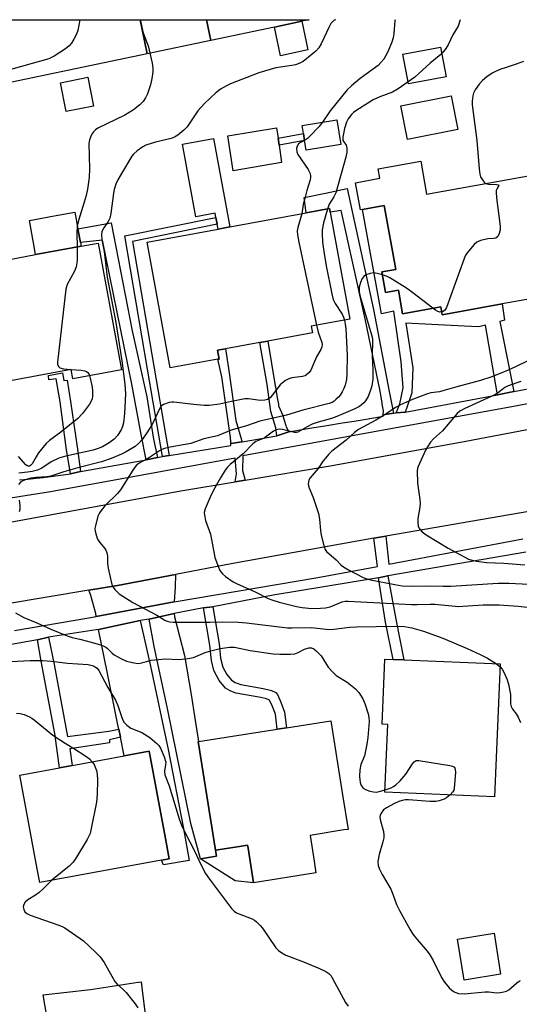
# Model space of a CAD drawing. Units: inches. Extents: x 1315758 to 1321758, y 481449 to 485450.
# Drawn here: x 1316025 to 1316176, y 485151 to 485450 of the extents above; entities that cross this region are included whole.
import ezdxf

# ---------------------------------------------------------------- set-up
doc = ezdxf.new("R2010")
doc.units = ezdxf.units.IN
doc.header["$MEASUREMENT"] = 0
for name, color, linetype in [('BLDG-Footprint', 5, 'Continuous'), ('CULTRL-Pad', 6, 'Continuous'), ('TRANS-Driveway', 251, 'Continuous'), ('TRANS-Non Street Sidewalk', 7, 'Continuous'), ('TRANS-Road', 130, 'Continuous'), ('TRANS-Street Sidewalk', 7, 'Continuous'), ('Undefined', 1, 'Continuous')]:
    doc.layers.add(name, color=color, linetype=linetype)

msp = doc.modelspace()

# ---------------------------------------------------------------- linework, layer by layer
at = {"layer": 'BLDG-Footprint'}
for points, elevation in [([(1316063.48, 485439.23), (1316009.19, 485427.95), (1316004.69, 485449.62), (1316061.33, 485449.61)], 229.36), ([(1316102.11, 485447.36), (1316082.83, 485443.27), (1316081.49, 485449.61), (1316112.67, 485449.61), (1316110.46, 485449.14)], 226.66), ([(1316047.23, 485423.35), (1316038.93, 485421.7), (1316037.18, 485430.49), (1316045.48, 485432.14)], 229.22), ([(1316157.84, 485416.33), (1316142.54, 485413.27), (1316140.51, 485423.43), (1316155.81, 485426.49)], 229.72), ([(1316122.26, 485411.7), (1316111.75, 485410.01), (1316111.28, 485412.95), (1316110.93, 485415.11), (1316110.55, 485417.47), (1316121.06, 485419.17)], 222.79), ([(1316146.53, 485406.64), (1316148.31, 485396.7), (1316187.68, 485403.75), (1316187.95, 485402.23), (1316193.49, 485371.28), (1316193.72, 485369.98), (1316182.29, 485367.93), (1316182.75, 485365.38), (1316181.78, 485365.21), (1316178.14, 485364.56), (1316171.27, 485363.33), (1316153.03, 485360.06), (1316152.61, 485362.43), (1316141.05, 485360.36), (1316139.78, 485367.48), (1316135.86, 485366.78), (1316134.73, 485373.08), (1316138.93, 485373.83), (1316135.46, 485393.21), (1316128.84, 485392.03), (1316128.22, 485391.92), (1316126.75, 485400.14), (1316134.16, 485401.46), (1316133.65, 485404.33)], 219.35), ([(1316016.26, 485401.55), (1316018.02, 485392.06), (1316018.88, 485392.22), (1316021.72, 485376.85), (1316029.58, 485378.3), (1316043.4, 485380.85), (1316048.56, 485381.81), (1316055.67, 485343.36), (1316040.9, 485340.63), (1316040.39, 485343.44), (1316019.75, 485339.62), (1316017.15, 485339.14), (1316017.61, 485336.63), (1316009.8, 485335.19), (1316003, 485333.93), (1315995.96, 485372.05), (1315995.95, 485372.08), (1316007.99, 485374.31), (1316007.25, 485378.34), (1316005.28, 485389.02), (1316007.39, 485389.41), (1316005.51, 485399.56)], 248.21), ([(1316084.91, 485346.53), (1316070.5, 485343.89), (1316063.5, 485382.12), (1316085.02, 485386.06), (1316088.56, 485386.71), (1316111.77, 485390.95), (1316118.85, 485392.25), (1316119.04, 485391.17), (1316124.99, 485358.72), (1316113.3, 485356.58), (1316113.67, 485354.54), (1316100.15, 485352.06), (1316097.71, 485351.61), (1316087.3, 485349.71), (1316084.88, 485349.27), (1316085.36, 485346.61)], 224.46), ([(1316170.67, 485254.03), (1316168.97, 485213.7), (1316135.67, 485215.11), (1316136.54, 485235.66), (1316135.04, 485235.72), (1316134.81, 485235.73), (1316135.23, 485245.46), (1316135.65, 485255.51), (1316138.18, 485255.41), (1316141.41, 485255.27)], 223.32), ([(1316112.94, 485202.01), (1316114.18, 485194.16), (1316114.73, 485190.64), (1316095.77, 485187.64), (1316094.11, 485198.11), (1316093.97, 485199.02), (1316091.48, 485198.63), (1316084.21, 485197.48), (1316083.8, 485200), (1316078.99, 485230.46), (1316079.11, 485230.48), (1316102.99, 485234.25), (1316105.8, 485234.69), (1316119.27, 485236.82), (1316122.82, 485214.3), (1316124.47, 485203.83), (1316123.24, 485203.64)], 225.57), ([(1316067.88, 485194.51), (1316030.86, 485187.67), (1316030.09, 485191.84), (1316024.84, 485220.27), (1316036.87, 485222.49), (1316040.75, 485223.21), (1316056.52, 485226.12), (1316064.11, 485227.52), (1316069, 485201.08), (1316070.14, 485194.93)], 228.21), ([(1316170.77, 485159.82), (1316159.68, 485158.08), (1316157.73, 485170.53), (1316168.82, 485172.27)], 223.89)]:
    msp.add_lwpolyline(points, close=True, dxfattribs=dict(at, elevation=elevation))
at = {"layer": 'CULTRL-Pad'}
for points in [[(1316112.31, 485440.44), (1316103.96, 485438.67), (1316102.11, 485447.36), (1316110.46, 485449.13)], [(1316154.24, 485432.27), (1316142.8, 485430.1), (1316141.08, 485439.14), (1316152.52, 485441.31)], [(1316104.3, 485406.24), (1316089.55, 485403.74), (1316088.02, 485414.4), (1316102.76, 485416.81), (1316103.22, 485413.68), (1316103.53, 485411.52)], [(1316083.65, 485413.51), (1316088.56, 485386.71), (1316085.02, 485386.06), (1316084.75, 485387.57), (1316084.37, 485389.61), (1316084.14, 485390.89), (1316078.24, 485389.81), (1316074.22, 485411.78)], [(1316043.4, 485380.85), (1316029.59, 485378.3), (1316028.94, 485381.87), (1316027.72, 485388.68), (1316035.29, 485390.05), (1316041.54, 485391.17), (1316042.44, 485386.15), (1316043.2, 485381.93)], [(1316094.11, 485198.11), (1316095.77, 485187.64), (1316090.21, 485188.17), (1316079.65, 485194.88), (1316084.51, 485195.65), (1316084.21, 485197.48), (1316091.48, 485198.63), (1316093.97, 485199.02)], [(1316062.08, 485154.09), (1316063.58, 485142.05), (1316043.82, 485139.56), (1316042.29, 485148.18), (1316036.34, 485147.12), (1316033.1, 485146.55), (1316031.86, 485153.6), (1316046.23, 485155.23), (1316060.75, 485157.43), (1316061.67, 485157.54)]]:
    msp.add_lwpolyline(points, close=True, dxfattribs=at)
at = {"layer": 'TRANS-Driveway'}
for points in [[(1316082.83, 485443.27), (1316063.49, 485439.23), (1316061.33, 485449.61), (1316081.49, 485449.61)], [(1316071.69, 485272.86), (1316048.01, 485268.49), (1316047.86, 485269.4), (1316046.41, 485274.83), (1316045.73, 485276.39), (1316054.46, 485277.84), (1316072.09, 485281.21), (1316071.96, 485277.3)], [(1316064.07, 485267.59), (1316071.7, 485269.34), (1316071.73, 485268.33), (1316074.8, 485256.56), (1316076.91, 485244.15), (1316077.59, 485240.11), (1316079.11, 485230.48), (1316078.99, 485230.46), (1316083.8, 485200), (1316084.21, 485197.48), (1316084.51, 485195.65), (1316079.65, 485194.88), (1316076.7, 485205.63), (1316069.7, 485240.51), (1316065.63, 485259.32)], [(1316055.37, 485231.78), (1316054.85, 485234.28), (1316054.59, 485235.59), (1316051.35, 485251.63), (1316048.68, 485264.54), (1316061.37, 485267.22), (1316064.53, 485253.37), (1316069.81, 485228.08), (1316074.38, 485204.64), (1316076.26, 485194.33), (1316068.39, 485193.08), (1316067.87, 485194.51), (1316070.14, 485194.93), (1316069, 485201.08), (1316064.11, 485227.52), (1316056.52, 485226.12)]]:
    msp.add_lwpolyline(points, close=True, dxfattribs=at)
at = {"layer": 'TRANS-Non Street Sidewalk'}
for points in [[(1316111.28, 485412.95), (1316103.53, 485411.52), (1316103.22, 485413.68), (1316110.93, 485415.11)], [(1316138.3, 485330.22), (1316135.18, 485329.64), (1316135.22, 485330.98), (1316135.15, 485331.41), (1316134.97, 485332.43), (1316134.7, 485333.96), (1316134.4, 485335.65), (1316134.2, 485336.8), (1316129.62, 485358.82), (1316122.41, 485391.73), (1316119.04, 485391.17), (1316118.85, 485392.25), (1316111.77, 485390.95), (1316111.12, 485395.6), (1316117.6, 485396.96), (1316119.03, 485397.22), (1316124.2, 485398.42), (1316132.2, 485361.68), (1316136.98, 485336.76)], [(1316174.8, 485336.72), (1316169.8, 485335.78), (1316166.24, 485356.87), (1316164.21, 485356.34), (1316159.75, 485356.56), (1316142.06, 485357.45), (1316144.17, 485343.94), (1316143.87, 485336.39), (1316142.31, 485331.94), (1316141.81, 485330.51), (1316139.11, 485330.3), (1316139.59, 485331.48), (1316140.21, 485333), (1316141.23, 485337.84), (1316140.57, 485345.73), (1316138.38, 485361.13), (1316134.6, 485360.33), (1316128.84, 485392.03), (1316135.46, 485393.21), (1316138.93, 485373.83), (1316134.73, 485373.08), (1316135.86, 485366.78), (1316139.78, 485367.48), (1316141.05, 485360.36), (1316152.61, 485362.43), (1316153.03, 485360.06), (1316171.27, 485363.33), (1316171.77, 485359.85), (1316171.98, 485358.37), (1316170.57, 485358)], [(1316070.21, 485317.33), (1316068.16, 485317), (1316063.6, 485343.53), (1316056.67, 485383.96), (1316084.37, 485389.61), (1316084.75, 485387.57), (1316059.05, 485382.33), (1316065.65, 485343.88)], [(1316066.61, 485316.74), (1316063.16, 485315.98), (1316061.63, 485323.74), (1316058.87, 485338.95), (1316049.88, 485382.73), (1316043.2, 485381.93), (1316042.44, 485386.15), (1316052.56, 485387.94), (1316058.92, 485355.15), (1316063.4, 485335.17), (1316065.42, 485322.26)], [(1316092.29, 485321.5), (1316088.89, 485320.93), (1316088.87, 485321.47), (1316088.83, 485322.78), (1316087.95, 485328.44), (1316086.13, 485341.24), (1316084.91, 485346.53), (1316085.36, 485346.61), (1316084.88, 485349.26), (1316087.3, 485349.71), (1316088.35, 485342.43), (1316090.42, 485327.96), (1316092.14, 485322.04)], [(1316106.45, 485324.55), (1316102.8, 485323.24), (1316102.53, 485325.74), (1316101.06, 485330.71), (1316099.96, 485338.86), (1316097.71, 485351.61), (1316100.15, 485352.06), (1316102.38, 485338.48), (1316102.43, 485338.18), (1316102.69, 485336.64), (1316103.09, 485334.27), (1316103.32, 485332.9), (1316103.4, 485332.41), (1316103.89, 485331.24), (1316104.63, 485329.48), (1316105.06, 485328.04), (1316105.54, 485326.4), (1316105.73, 485326.02), (1316106.15, 485325.16)], [(1316043.2, 485312.51), (1316040.21, 485311.77), (1316038.85, 485319.78), (1316037.11, 485333.64), (1316035.86, 485340.63), (1316033.62, 485340.25), (1316033.5, 485341.64), (1316037.79, 485342.42), (1316038.21, 485340.05), (1316039.24, 485340.23), (1316040.18, 485333.72), (1316042.18, 485319.95)], [(1316133.75, 485280.16), (1316136.51, 485280.83), (1316138.93, 485267.61), (1316141.41, 485255.27), (1316138.18, 485255.4), (1316135.8, 485266.7)], [(1316080.61, 485271.03), (1316083.43, 485271.43), (1316085.3, 485260.18), (1316085.76, 485255.8), (1316086.41, 485253.11), (1316087.67, 485250.87), (1316089.04, 485249.16), (1316090.15, 485248.42), (1316091.91, 485247.79), (1316098.75, 485246.63), (1316101.18, 485246.02), (1316102.59, 485245.41), (1316103.1, 485244.77), (1316104.11, 485242.48), (1316105.22, 485239.45), (1316105.8, 485234.69), (1316102.99, 485234.25), (1316102.43, 485238.78), (1316101.58, 485241.17), (1316100.6, 485243.05), (1316099.76, 485243.44), (1316097.96, 485243.89), (1316090.45, 485245.21), (1316088.65, 485245.83), (1316087.27, 485246.68), (1316085.35, 485249.03), (1316083.7, 485252.05), (1316083.01, 485255.04), (1316082.49, 485259.74)], [(1316054.85, 485234.28), (1316055.37, 485231.78), (1316052.04, 485231.02), (1316052.01, 485230.11), (1316040.03, 485228.31), (1316040.75, 485223.21), (1316036.87, 485222.49), (1316035.41, 485232.88), (1316031.29, 485254.88), (1316030.18, 485261.41), (1316033.5, 485262.13), (1316035.26, 485253.9), (1316039.33, 485232), (1316051.82, 485233.63)]]:
    msp.add_lwpolyline(points, close=True, dxfattribs=at)
at = {"layer": 'TRANS-Road'}
for points in [[(1316017.29, 485296.32), (1316073.71, 485306.55), (1316090.22, 485309.34), (1316093.23, 485309.84), (1316119.68, 485314.31), (1316160.26, 485321.63), (1316194.83, 485328.23)], [(1316182.27, 485300.78), (1316135.94, 485292.88), (1316132.27, 485292.22), (1316088.98, 485284.44), (1316072.09, 485281.21), (1316054.46, 485277.84), (1316045.73, 485276.39), (1316020.48, 485272.23)]]:
    msp.add_lwpolyline(points, dxfattribs=at)
at = {"layer": 'TRANS-Street Sidewalk'}
for points in [[(1316024.71, 485309.89, 0), (1316027.21, 485310.15, 0), (1316029.82, 485310.43, 0), (1316030.94, 485310.54, 0), (1316031.91, 485310.67, 0), (1316040.21, 485311.77, 0), (1316043.2, 485312.51, 0), (1316063.16, 485315.98, 0), (1316066.61, 485316.74, 0), (1316068.16, 485317, 0), (1316070.21, 485317.33, 0), (1316088.91, 485320.39, 0), (1316088.89, 485320.93, 0), (1316092.29, 485321.5, 0), (1316102.8, 485323.24, 0), (1316106.45, 485324.55, 0), (1316109.93, 485325.11, 0), (1316113.52, 485325.69, 0), (1316118.05, 485326.43, 0), (1316122.76, 485327.19, 0), (1316126.29, 485327.77, 0), (1316129.93, 485328.36, 0), (1316133.98, 485329.01, 0), (1316135.17, 485329.21, 0), (1316135.18, 485329.64, 0), (1316138.3, 485330.22, 0), (1316139.11, 485330.3, 0), (1316141.81, 485330.51, 0), (1316169.8, 485335.78, 0), (1316174.8, 485336.72, 0), (1316182.35, 485338.14, 0)], [(1316199.6, 485336.82, 0), (1316174.74, 485332.19, 0), (1316124.15, 485322.96, 0), (1316092.56, 485317.22, 0), (1316092.41, 485312.76, 0), (1316093.23, 485309.84, 0), (1316090.22, 485309.34, 0), (1316090.62, 485311.75, 0), (1316090.21, 485316.53, 0), (1316068.01, 485312.47, 0), (1316034.16, 485306.3, 0), (1316014.22, 485303.18, 0)], [(1316023.24, 485264.19, 0), (1316045.13, 485267.95, 0), (1316048.01, 485268.49, 0), (1316071.69, 485272.86, 0), (1316115.31, 485280.24, 0), (1316133.42, 485283.66, 0), (1316132.27, 485292.22, 0), (1316135.94, 485292.88, 0), (1316136.87, 485284.31, 0), (1316177.55, 485291.99, 0)], [(1316178.46, 485288.01, 0), (1316144.83, 485282.19, 0), (1316136.51, 485280.83, 0), (1316133.75, 485280.16, 0), (1316101.76, 485274.9, 0), (1316083.43, 485271.43, 0), (1316080.61, 485271.03, 0), (1316071.7, 485269.34, 0), (1316064.07, 485267.59, 0), (1316061.37, 485267.22, 0), (1316048.68, 485264.54, 0), (1316048.04, 485264.4, 0), (1316033.5, 485262.13, 0), (1316030.18, 485261.41, 0), (1316005.17, 485256.94, 0)]]:
    msp.add_polyline3d(points, dxfattribs=at)
at = {"layer": 'Undefined'}
for p, q in [((1316061.31, 485449.61, 228), (1316061.41, 485449.22, 228)), ((1316040.32, 485343.43, 228), (1316040.39, 485343.42, 228)), ((1316169.56, 485254.08, 222), (1316170.64, 485253.19, 222))]:
    msp.add_line(p, q, dxfattribs=at)
for points, elevation in [([(1316043.07, 485449.62), (1316042.4, 485446.33), (1316042, 485445.25), (1316041.21, 485443.74), (1316040.48, 485442.52), (1316039.77, 485441.66), (1316038.64, 485440.79), (1316035.25, 485438.58), (1316033.64, 485437.74), (1316020.25, 485434.03), (1316018.82, 485433.71), (1316017.98, 485433.68), (1316016.69, 485433.95), (1316015.43, 485434.49), (1316011.01, 485437.26), (1316009.41, 485438.46), (1316008.49, 485439.49), (1316007.56, 485440.87), (1316006.7, 485442.63), (1316005.58, 485445.32)], 230), ([(1316120.75, 485449.61), (1316120.3, 485449.43), (1316119.63, 485448.91), (1316119.28, 485448.46), (1316118.72, 485447.43), (1316116.35, 485442.27), (1316115.57, 485441.08), (1316114.64, 485440.09), (1316113.6, 485439.15), (1316110.84, 485436.97), (1316109.84, 485436.42), (1316108.52, 485435.91), (1316107.41, 485435.68), (1316102.57, 485434.96), (1316097.35, 485433.47), (1316088.81, 485430.16), (1316087.52, 485429.57), (1316085.74, 485428.48), (1316084.28, 485427.44), (1316080.91, 485424.2), (1316078.91, 485421.91), (1316075.66, 485417.13), (1316074.63, 485416.09), (1316072.81, 485414.6), (1316071.81, 485413.98), (1316070.73, 485413.55), (1316066.06, 485412.47), (1316063.11, 485411.54), (1316062.12, 485410.98), (1316060.47, 485409.76), (1316059.37, 485408.81), (1316058.81, 485408.16), (1316055.65, 485402.97), (1316054.57, 485400.96), (1316053.99, 485399.67), (1316053.47, 485398.08), (1316053.23, 485396.97), (1316052.46, 485390.79), (1316052.17, 485389.36), (1316051.67, 485388.34), (1316050.34, 485386.44), (1316049.91, 485385.71), (1316049.71, 485385.19), (1316049.61, 485384.41), (1316049.73, 485382.77), (1316050.38, 485379.25), (1316051.37, 485371.48), (1316053.98, 485357.74), (1316055.76, 485346.08), (1316056.72, 485338.98), (1316056.87, 485335.99), (1316056.63, 485330.02), (1316056.28, 485327.27), (1316055.98, 485326.16), (1316055.54, 485325.09), (1316054.44, 485323.37), (1316053.49, 485322.31), (1316051.97, 485321.12), (1316049.89, 485319.99), (1316048.6, 485319.45), (1316047.07, 485318.96), (1316038.75, 485317.12), (1316036.65, 485316.5), (1316034.29, 485315.44), (1316031.5, 485313.46), (1316030.22, 485312.9), (1316028.56, 485312.47), (1316027.14, 485312.23), (1316024.54, 485311.96)], 226), ([(1316061.41, 485449.22), (1316062.19, 485445.93), (1316063.41, 485442.72), (1316063.75, 485441.65), (1316065, 485436.43), (1316065.18, 485434.95), (1316065.2, 485433.78), (1316064.94, 485431.78), (1316064.53, 485429.82), (1316063.57, 485427.15), (1316062.99, 485425.86), (1316062.24, 485424.75), (1316061.3, 485423.77), (1316059.28, 485422.24), (1316056.72, 485420.68), (1316048.51, 485416.7), (1316047.81, 485416.2), (1316047.21, 485415.61), (1316046.88, 485415.16), (1316046.49, 485414.42), (1316046, 485413.1), (1316045.81, 485412), (1316045.97, 485404.31), (1316045.84, 485401.72), (1316045.33, 485398.2), (1316044.92, 485396.2), (1316044.4, 485394.26), (1316042.73, 485388.95), (1316042.27, 485387.06), (1316042.1, 485384.83), (1316042.2, 485380.63)], 228), ([(1316138.74, 485449.61), (1316138.68, 485449.26), (1316138.37, 485445.41), (1316138.13, 485444.09), (1316137.78, 485442.77), (1316136.6, 485439.83), (1316135.3, 485437.64), (1316134.47, 485436.59), (1316133.58, 485435.75), (1316128.13, 485431.77), (1316125.47, 485429.5), (1316124.2, 485428.31), (1316119.05, 485421.98), (1316116.71, 485418.46)], 224), ([(1316158.52, 485449.6), (1316157.86, 485447.62), (1316156.27, 485445.02), (1316154.91, 485441.94), (1316153.98, 485440.55), (1316152.65, 485439.08), (1316149.4, 485436.46), (1316144.75, 485432.19), (1316139.65, 485428.59), (1316137.95, 485427.65), (1316134.15, 485426.24), (1316132.06, 485425.29), (1316126.85, 485421.98), (1316126.15, 485421.46), (1316125.54, 485420.86), (1316124.53, 485419.52), (1316124, 485418.52), (1316123.43, 485416.54), (1316122.87, 485413.97), (1316122.85, 485413.42), (1316122.93, 485412.93), (1316123.15, 485412.5), (1316123.89, 485411.49), (1316124.12, 485410.74), (1316124.1, 485409.38), (1316123.81, 485407.93), (1316120.73, 485397.01), (1316120.18, 485395.82), (1316118.73, 485393.57), (1316118.2, 485392.13)], 222), ([(1316177.71, 485436.92), (1316175.54, 485436.08), (1316172.51, 485435.15), (1316170.84, 485434.55), (1316169.21, 485433.88), (1316168.19, 485433.34), (1316166.56, 485432.23), (1316165.26, 485431.18), (1316164.31, 485430.03), (1316163.11, 485428.31), (1316162.55, 485427.27), (1316162.34, 485426.49), (1316162.13, 485424.86), (1316162.12, 485423.74), (1316163.58, 485412.92), (1316164.23, 485404.39), (1316164.47, 485402.75), (1316164.72, 485401.96), (1316165.45, 485400.69), (1316165.81, 485400.26), (1316166.25, 485399.91)], 220), ([(1316116.71, 485418.46), (1316115.6, 485417.13), (1316113.01, 485414.38), (1316112.17, 485413.59), (1316111.27, 485412.99)], 224), ([(1316111.27, 485412.99), (1316110.05, 485412.36), (1316109.4, 485411.89), (1316108.99, 485411.26), (1316108.87, 485410.52), (1316108.97, 485409.48), (1316109.26, 485408.72), (1316112.34, 485404.17), (1316112.87, 485403.12), (1316113.09, 485402.33), (1316113.11, 485401.83), (1316112.97, 485401.02), (1316111.97, 485397.72), (1316111.22, 485394.9), (1316110.89, 485393.47), (1316110.42, 485390.71)], 224), ([(1316166.25, 485399.91), (1316167.11, 485399.64), (1316169.59, 485399.56), (1316170.01, 485399.5), (1316170.23, 485399.37), (1316170.19, 485399.13), (1316169.63, 485398.2), (1316169.49, 485397.73), (1316169.45, 485397.24), (1316169.58, 485395.52), (1316170.66, 485386.95), (1316170.62, 485385.8), (1316170.35, 485384.73), (1316169.91, 485383.79), (1316169.38, 485383.34), (1316168.63, 485383.18), (1316166.94, 485383.07), (1316166.06, 485382.93), (1316164.64, 485382.56), (1316163.59, 485382.11), (1316162.73, 485381.36), (1316160.68, 485378.87), (1316160.06, 485377.89), (1316159.59, 485376.81), (1316154.34, 485362.28), (1316154.08, 485361.78), (1316153.75, 485361.35), (1316153.32, 485361.05), (1316152.88, 485360.9)], 220), ([(1316118.2, 485392.13), (1316117.06, 485387.97), (1316116.66, 485385.81), (1316116.62, 485384.69), (1316116.74, 485382.09), (1316117.08, 485379.28), (1316117.83, 485374.91), (1316119.56, 485366.44), (1316119.98, 485364.71), (1316120.55, 485363.46), (1316122.69, 485360.27), (1316123.13, 485359.29), (1316123.39, 485358.43)], 222), ([(1316110.42, 485390.71), (1316109.19, 485386.56), (1316109.07, 485385.55), (1316109.14, 485384.29), (1316109.53, 485382.09), (1316114.88, 485356.87)], 224), ([(1316042.2, 485380.63), (1316042.24, 485376.63), (1316042.17, 485375.77), (1316041.94, 485374.64), (1316041.41, 485373.31), (1316039.16, 485369.22), (1316038.75, 485367.83), (1316036.26, 485345.69), (1316036.27, 485345.13), (1316036.38, 485344.62), (1316036.63, 485344.24), (1316036.99, 485343.95), (1316038.04, 485343.63), (1316040.32, 485343.43)], 228), ([(1316134.89, 485372.17), (1316133.35, 485372.6), (1316132.25, 485372.75), (1316131.18, 485372.58), (1316129.91, 485372.12), (1316129.26, 485371.7), (1316128.79, 485371.06), (1316128.23, 485369.79), (1316127.87, 485368.44), (1316127.88, 485367.03), (1316128.11, 485365.61), (1316131.59, 485353.98), (1316131.86, 485352.86), (1316131.94, 485352.03), (1316131.78, 485347.55), (1316132.04, 485343.33), (1316131.95, 485340.45), (1316131.67, 485338.51), (1316131.41, 485337.41), (1316130.53, 485335.23), (1316129.82, 485333.96), (1316129.27, 485333.34), (1316128.42, 485332.61), (1316127.73, 485332.14), (1316126.51, 485331.52), (1316122.97, 485329.93), (1316121.09, 485329.17), (1316119.4, 485328.59), (1316115.37, 485327.46), (1316113.54, 485326.79), (1316112.03, 485326.07), (1316109.23, 485324.41), (1316108.77, 485324.31), (1316108.26, 485324.34), (1316104.55, 485325.25), (1316103.8, 485325.32), (1316103.07, 485325.25), (1316102.61, 485325.11), (1316101.86, 485324.69), (1316099, 485322.62), (1316096.43, 485321.52), (1316095.57, 485320.85), (1316092.59, 485317.81), (1316088.72, 485314.59), (1316087.87, 485313.78), (1316087.16, 485312.83), (1316085.74, 485310.57), (1316083.6, 485306.81), (1316082.58, 485304.7), (1316081.1, 485301.11), (1316080.83, 485299.99), (1316080.85, 485299.18), (1316081.19, 485297.56), (1316082.69, 485293.45), (1316083.8, 485287.49), (1316084.07, 485286.38), (1316085.11, 485283.42), (1316085.46, 485282.64), (1316085.88, 485281.97), (1316086.4, 485281.37), (1316087.26, 485280.63), (1316089.59, 485278.97), (1316090.85, 485278.32), (1316093.32, 485277.28), (1316096.27, 485275.89), (1316100.22, 485273.86), (1316101.33, 485273.46), (1316103.6, 485272.81), (1316108.81, 485271.47), (1316110.53, 485271.14), (1316113.51, 485270.91), (1316116.13, 485270.93), (1316117.58, 485271.03), (1316119.04, 485271.39), (1316122.7, 485272.87), (1316123.63, 485273.09), (1316124.49, 485273.14), (1316143.72, 485272.08), (1316145.46, 485272.05), (1316149.45, 485272.21), (1316150.78, 485272.2), (1316158.03, 485271.51), (1316159.35, 485271.54), (1316165.45, 485271.96), (1316170.37, 485271.97), (1316176.16, 485271.63), (1316178.85, 485271.29)], 220), ([(1316150.2, 485362), (1316144.13, 485366.71), (1316142.2, 485368.11), (1316137.12, 485371.29), (1316136.33, 485371.67), (1316134.89, 485372.17)], 220), ([(1316152.88, 485360.9), (1316152.3, 485360.86), (1316151.76, 485361), (1316151.01, 485361.41), (1316150.2, 485362)], 220), ([(1316114.88, 485356.87), (1316115.36, 485354.75), (1316116.5, 485351.61), (1316116.58, 485351.07), (1316116.5, 485350.28), (1316116.2, 485349.52), (1316114.94, 485347.26), (1316113.14, 485343.2), (1316112.69, 485342.47), (1316111.9, 485341.76), (1316111.43, 485341.5), (1316110.6, 485341.28), (1316107.36, 485340.86), (1316106.54, 485340.58), (1316105.5, 485340.04), (1316104.53, 485339.38), (1316103.9, 485338.78), (1316101.56, 485335.73), (1316100.79, 485334.87), (1316099.98, 485334.36), (1316099.2, 485334.14), (1316097.75, 485334.03), (1316094.25, 485334.5), (1316093.1, 485334.49), (1316089.09, 485333.74), (1316085.4, 485332.88), (1316082.26, 485332.47), (1316080.82, 485332.51), (1316077.64, 485332.81), (1316071.57, 485333.55), (1316071, 485333.54), (1316070.13, 485333.37), (1316068.47, 485332.77), (1316067.77, 485332.31), (1316067.28, 485331.67), (1316065.02, 485326.77), (1316063.41, 485324.18), (1316062.04, 485322.26), (1316060.88, 485321), (1316059.81, 485320.09), (1316056.94, 485318.34), (1316055.66, 485317.71), (1316052.51, 485316.36), (1316049.58, 485315.37), (1316042.4, 485313.54), (1316038.21, 485312.33), (1316034.26, 485311.08), (1316032.91, 485310.85), (1316029.76, 485310.65), (1316028.16, 485310.44), (1316026.44, 485309.95), (1316025.13, 485309.3), (1316024.37, 485308.51)], 224), ([(1316123.39, 485358.43), (1316123.64, 485357.21), (1316123.79, 485355.82), (1316124.21, 485347.78), (1316124.13, 485342.11), (1316124.02, 485340.39), (1316123.61, 485338.67), (1316123.22, 485337.69), (1316122.68, 485336.65), (1316122.06, 485335.67), (1316121.55, 485335.04), (1316120.8, 485334.28), (1316120.21, 485333.8), (1316119.62, 485333.45), (1316118.73, 485333.1), (1316110.79, 485331.13), (1316105.74, 485329.53), (1316097.69, 485327.72), (1316093.59, 485326.34), (1316089.02, 485324.98), (1316084.8, 485323.34), (1316080.7, 485322.39), (1316076.73, 485321.01), (1316075.04, 485320.65), (1316070.49, 485319.85), (1316068.78, 485319.43), (1316067.96, 485319.12), (1316067.21, 485318.72), (1316063.92, 485316.56), (1316061.05, 485314.96), (1316060.19, 485314.27), (1316059.15, 485312.84), (1316055.42, 485306.89), (1316054.44, 485305.8), (1316050.66, 485302.06), (1316049.19, 485300.19), (1316048.89, 485299.68), (1316048.55, 485298.87), (1316047.77, 485296.01), (1316047.64, 485295.15), (1316047.69, 485294.32), (1316047.97, 485293.26), (1316048.45, 485291.95), (1316048.98, 485290.98), (1316050.61, 485289.05), (1316050.89, 485288.58), (1316051.19, 485287.8), (1316051.4, 485286.72), (1316051.46, 485284.53), (1316051.64, 485283.12), (1316052.41, 485279.43), (1316052.89, 485277.79), (1316053.14, 485277.31), (1316053.64, 485276.68), (1316055.01, 485275.36), (1316059.08, 485272.66), (1316066.37, 485268.8), (1316068.81, 485267.35), (1316069.57, 485267.03), (1316070.37, 485266.82), (1316071.51, 485266.72), (1316082.54, 485266.77), (1316086.28, 485266.85), (1316091.16, 485266.75), (1316093.6, 485266.54), (1316106.06, 485265.05), (1316107.39, 485265.01), (1316113.28, 485265.15), (1316118.72, 485264.54), (1316120.12, 485264.6), (1316124.98, 485265.18), (1316127.04, 485265.31), (1316138.93, 485265.56), (1316141.57, 485265.41), (1316143.8, 485264.98), (1316147.41, 485264.02), (1316153.2, 485261.85), (1316160.63, 485258.74), (1316164.63, 485256.95), (1316166.78, 485255.77), (1316169.56, 485254.08)], 222), ([(1316182.38, 485347.69), (1316175.34, 485344.2), (1316172.19, 485342.81), (1316167.86, 485341.13), (1316164.72, 485340.11), (1316157.47, 485338.18), (1316153.29, 485336.9), (1316152.21, 485336.67), (1316149.58, 485336.3), (1316148.25, 485335.98), (1316144, 485334.3), (1316140.41, 485332.67), (1316138.92, 485331.85), (1316135.94, 485329.85), (1316132.92, 485328.05), (1316127.63, 485325.26), (1316126.48, 485324.34), (1316123.94, 485321.96), (1316119.57, 485318.59), (1316118.54, 485317.61), (1316117.59, 485316.56), (1316116.89, 485315.68), (1316115.37, 485313.38), (1316112.92, 485310.58), (1316112.54, 485309.85), (1316112.36, 485308.73), (1316112.58, 485307.68), (1316113.85, 485304.59), (1316115.47, 485299.67), (1316115.77, 485297.97), (1316116.07, 485294.52), (1316116.27, 485293.09), (1316117.17, 485289.63), (1316117.5, 485288.82), (1316117.97, 485288.15), (1316120.86, 485285.6), (1316122.41, 485284.03), (1316123.05, 485283.5), (1316124.58, 485282.6), (1316129.06, 485280.27), (1316129.88, 485279.96), (1316131.27, 485279.62), (1316138.63, 485278.13), (1316140.88, 485277.79), (1316143.88, 485277.65), (1316148.25, 485277.77), (1316153.35, 485277.64), (1316155.67, 485277.65), (1316170.05, 485278.53), (1316173.31, 485278.56), (1316179.33, 485278.3)], 218), ([(1316046, 485341.57), (1316046.22, 485340.78), (1316046.64, 485338.55), (1316046.85, 485337.14), (1316046.92, 485336.08), (1316046.89, 485335.3), (1316046.76, 485334.54), (1316046.4, 485333.57), (1316046.01, 485332.87), (1316043.85, 485330.09), (1316042.45, 485328.6), (1316037.22, 485324.43), (1316033.83, 485321.87), (1316032.77, 485320.93), (1316030.53, 485318.11), (1316029.74, 485316.92), (1316028.54, 485314.79), (1316028.04, 485314.25), (1316027.78, 485314.13), (1316027.39, 485314.11), (1316027, 485314.22), (1316026.64, 485314.49), (1316024.42, 485317.02)], 228), ([(1316040.39, 485343.42), (1316043.42, 485343.19), (1316044.56, 485343), (1316045.06, 485342.79), (1316045.44, 485342.48), (1316045.74, 485342.09), (1316046, 485341.57)], 228), ([(1316176.93, 485339.74), (1316173.08, 485338.49), (1316172.05, 485337.99), (1316170.59, 485336.7), (1316169.19, 485335.83), (1316159.93, 485331.61), (1316158.42, 485330.77), (1316157.57, 485330.03), (1316153.13, 485324.83), (1316150.46, 485322.38), (1316149.54, 485321.33), (1316148.59, 485319.93), (1316148.03, 485318.93), (1316145.75, 485313.97), (1316145.6, 485313.44), (1316145.5, 485312.56), (1316145.6, 485308.98), (1316145.73, 485307.5), (1316146.24, 485303.95), (1316146.33, 485302.77), (1316146.23, 485301.62), (1316145.7, 485298.16), (1316145.64, 485297), (1316145.8, 485295.88), (1316145.99, 485295.36), (1316146.26, 485294.91), (1316146.98, 485294.12), (1316148.14, 485293.28), (1316154.91, 485289.2), (1316161.02, 485285.88), (1316162.12, 485285.5), (1316163.58, 485285.2), (1316166.53, 485284.8), (1316171.75, 485284.62), (1316178.16, 485284.18)], 216), ([(1316024.64, 485303.77), (1316024.87, 485302.03), (1316024.84, 485300.92), (1316024.57, 485300.21)], 224), ([(1316023.51, 485269.54), (1316026.05, 485268.18), (1316030.03, 485266.56), (1316034.24, 485264.63), (1316039.18, 485262.54), (1316040.75, 485262.04), (1316043.04, 485261.58), (1316045.33, 485260.98), (1316049.05, 485259.95), (1316050.15, 485259.55), (1316050.92, 485259.14), (1316051.38, 485258.79), (1316052.82, 485257.35), (1316053.49, 485256.84), (1316055.72, 485255.57), (1316057.25, 485254.91), (1316059.42, 485254.34), (1316060.79, 485254.19), (1316061.9, 485254.38), (1316064.65, 485255.15), (1316066.95, 485255.44), (1316068.99, 485255.56), (1316073.34, 485255.42), (1316075.87, 485255.67), (1316077.52, 485256.03), (1316081.09, 485257.48), (1316082.77, 485258.04), (1316085.61, 485258.76), (1316088.44, 485259.17), (1316089.99, 485259.09), (1316094.73, 485258.11), (1316101.75, 485257.15), (1316103.74, 485256.99), (1316107.03, 485257), (1316108.3, 485257.16), (1316109.29, 485257.52), (1316111.24, 485258.56), (1316112.61, 485258.96), (1316113.38, 485258.92), (1316114.09, 485258.62), (1316114.93, 485257.93), (1316116.26, 485256.47), (1316118.47, 485253.08), (1316119.83, 485251.55), (1316120.91, 485250.56), (1316124.19, 485248.5), (1316126.73, 485246.47), (1316127.72, 485245.4), (1316128.92, 485243.45), (1316129.54, 485241.99), (1316130.53, 485238.91), (1316130.81, 485237.77), (1316130.88, 485236.62), (1316130.49, 485231.67), (1316130.22, 485229.64), (1316129.42, 485226.19), (1316128.4, 485223.47), (1316128.04, 485221.89), (1316127.94, 485219.95), (1316128, 485218.83), (1316128.12, 485218.04), (1316128.48, 485217.1), (1316129.05, 485216.33), (1316129.75, 485215.92), (1316131.1, 485215.45), (1316132.22, 485215.19), (1316133.06, 485215.16), (1316133.91, 485215.31), (1316135.7, 485215.82)], 224), ([(1316022.18, 485254.81), (1316027.91, 485255.12), (1316031.82, 485255.07), (1316034.42, 485254.86), (1316039.34, 485254.27), (1316045.57, 485253.89), (1316047.14, 485253.44), (1316047.84, 485253.1), (1316048.25, 485252.8), (1316048.84, 485252.04), (1316051.51, 485246.91), (1316053.87, 485243.09), (1316054.55, 485241.45), (1316055.79, 485237.78), (1316056.12, 485236.98), (1316056.54, 485236.25), (1316057.35, 485235.42), (1316058.55, 485234.57), (1316061.84, 485233.2), (1316064.24, 485231.75), (1316066.41, 485229.88), (1316067.01, 485229.24), (1316067.48, 485228.52), (1316068.62, 485225.87), (1316069.1, 485224.25), (1316069.08, 485223.43), (1316068.74, 485221.47), (1316068.88, 485220.35), (1316070.15, 485217.09), (1316073.17, 485207.06), (1316073.86, 485205.12), (1316075.28, 485202.15), (1316077.64, 485197.75), (1316079.99, 485192.77), (1316081.23, 485190.41), (1316082.4, 485188.74), (1316089.11, 485179.83), (1316089.88, 485178.99), (1316090.57, 485178.51), (1316091.62, 485178.04), (1316095.33, 485176.62), (1316096.05, 485176.25), (1316096.72, 485175.72), (1316097.74, 485174.69), (1316098.49, 485173.8), (1316102.56, 485167.87), (1316103.39, 485167.05), (1316104.32, 485166.33), (1316105.58, 485165.65), (1316110.96, 485163.63), (1316115.85, 485161.55), (1316117.69, 485160.68), (1316118.66, 485160.09), (1316119.23, 485159.48), (1316119.69, 485158.76), (1316123.66, 485151.26), (1316124.5, 485150.15)], 226), ([(1316170.64, 485253.19), (1316171.27, 485252.46), (1316171.7, 485251.7), (1316172.64, 485249.52), (1316173.21, 485247.86), (1316173.76, 485244.77), (1316173.81, 485241.93), (1316173.95, 485241.16), (1316174.41, 485240.28), (1316175.49, 485238.94), (1316176.12, 485237.93), (1316176.87, 485236.31)], 222), ([(1316023.82, 485239.06), (1316024.94, 485238.97), (1316026.09, 485238.66), (1316027.75, 485237.99), (1316028.51, 485237.56), (1316029.22, 485237.05), (1316034.84, 485232.41), (1316038.6, 485229.95), (1316041.44, 485228.31), (1316044.58, 485226.28), (1316045.94, 485225.25), (1316046.76, 485224.32)], 228), ([(1316046.76, 485224.32), (1316047.35, 485223.47), (1316047.74, 485222.74), (1316048.08, 485221.73), (1316048.3, 485220.61), (1316048.41, 485218.87), (1316048.34, 485214.44), (1316048.06, 485212.12), (1316046.59, 485204.61), (1316046.13, 485202.62), (1316045.79, 485201.8), (1316045.22, 485200.76), (1316042.01, 485195.34), (1316041.04, 485193.84), (1316039.8, 485192.61), (1316034.56, 485188.36)], 228), ([(1316135.7, 485215.82), (1316137.55, 485216.46), (1316138.32, 485216.86), (1316139.02, 485217.37), (1316140.25, 485218.6), (1316141.98, 485220.58), (1316144, 485223.74), (1316144.5, 485224.37), (1316145.13, 485224.73), (1316145.93, 485224.77), (1316155.39, 485223.25), (1316156.2, 485223.04), (1316156.81, 485222.68), (1316157.03, 485222.02), (1316157.06, 485221.21), (1316156.69, 485216.26), (1316156.56, 485215.72), (1316156.32, 485215.23), (1316155.45, 485214.27)], 224), ([(1316155.45, 485214.27), (1316154.41, 485213.44), (1316153.69, 485213.03), (1316152.16, 485212.45), (1316151.09, 485212.24), (1316149.33, 485212.27), (1316142.79, 485212.8), (1316141.94, 485212.79), (1316140.91, 485212.64), (1316139.87, 485212.31), (1316138.53, 485211.67), (1316136.17, 485210.41), (1316135.23, 485209.74), (1316134.48, 485208.7), (1316134.2, 485208), (1316134.15, 485207.5), (1316134.34, 485206.42), (1316135.28, 485203.15), (1316135.37, 485202.04), (1316135.33, 485201.22), (1316135.07, 485200.09), (1316133.87, 485196.21), (1316133.56, 485194.1), (1316133.64, 485192.82), (1316133.99, 485191.71), (1316134.82, 485190.16), (1316137.47, 485185.64), (1316138.11, 485184.14), (1316139.2, 485180.98), (1316140.09, 485179.16), (1316143.2, 485173.57), (1316144.17, 485172.01), (1316145.46, 485170.38), (1316148.49, 485166.86), (1316149.33, 485165.75), (1316150.28, 485163.99), (1316152.81, 485158.83), (1316153.74, 485157.4), (1316155.18, 485155.75), (1316155.98, 485155.04), (1316156.69, 485154.53), (1316157.21, 485154.27), (1316158.02, 485154.04), (1316159.74, 485153.9), (1316166.08, 485154.54), (1316167.24, 485154.53), (1316169.57, 485154.24), (1316170.69, 485154.31), (1316171.79, 485154.49), (1316172.59, 485154.72), (1316173.32, 485155.12), (1316175.73, 485157.28), (1316176.42, 485157.76), (1316176.84, 485157.93)], 224), ([(1316034.56, 485188.36), (1316032.03, 485185.83), (1316030.72, 485184.69), (1316029.58, 485183.81), (1316027.27, 485182.41), (1316026.44, 485181.68), (1316026.02, 485181.04), (1316025.88, 485180.28), (1316026, 485179.47), (1316026.37, 485178.78), (1316026.96, 485178.26), (1316027.94, 485177.75), (1316036.32, 485174.85), (1316037.71, 485174.31), (1316038.5, 485173.91), (1316044.1, 485169.95), (1316047.79, 485166.57), (1316049.24, 485165.12), (1316050.38, 485163.44), (1316053.65, 485157.67), (1316054.4, 485156.84), (1316056.26, 485155.11), (1316057.06, 485154.27), (1316059.86, 485150.82), (1316060.63, 485149.61)], 228)]:
    msp.add_lwpolyline(points, dxfattribs=dict(at, elevation=elevation))

doc.saveas('drawing.dxf')
